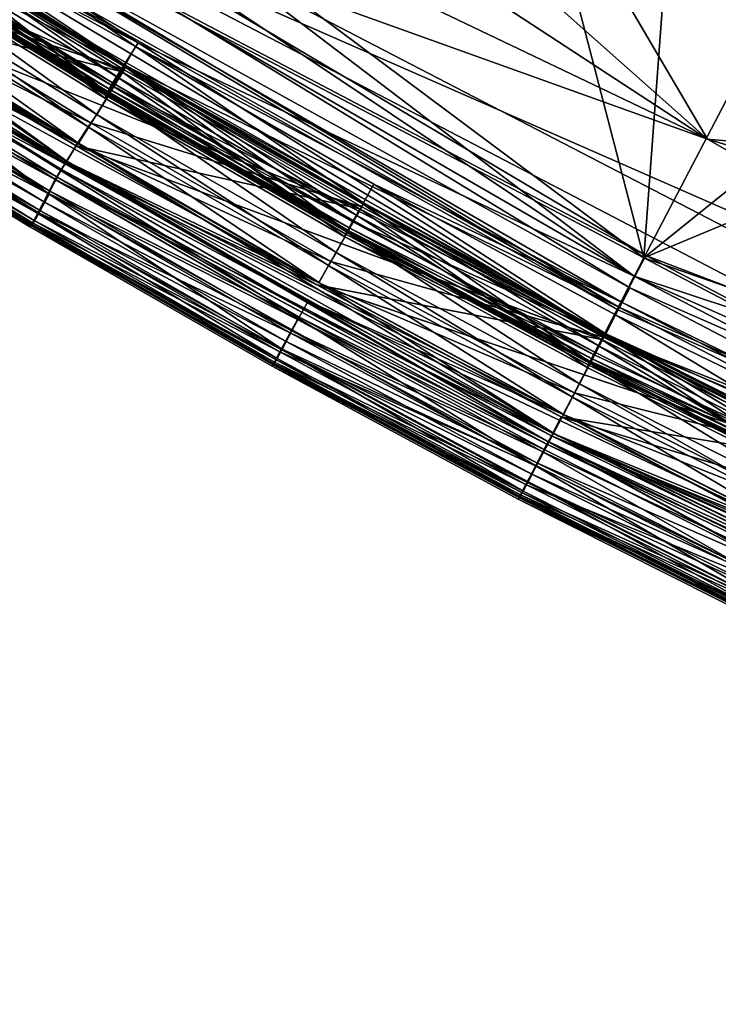
# Model space of a CAD drawing. Units: inches. Extents: x -18.6 to 16.9, y -25.7 to 25.5.
# Drawn here: x -14.9 to -14.4, y -25.1 to -24.4 of the extents above; entities that cross this region are included whole.
import ezdxf

# ---------------------------------------------------------------- set-up
doc = ezdxf.new("R2010")
doc.units = ezdxf.units.IN
doc.header["$MEASUREMENT"] = 0
doc.layers.add('SEAT-PLINTH', color=5, linetype='Continuous')
doc.layers.add('SEAT-SCREEN', color=5, linetype='Continuous')

msp = doc.modelspace()

# ---------------------------------------------------------------- linework, layer by layer
at = {"layer": 'SEAT-PLINTH'}
for points in [[(-15.94299, -23.43674, 0.27854), (-15.02134, -22.4078, 0.27851), (-14.46825, -24.5372, 0.27916)], [(-15.02134, -22.4078, 0.27851), (-14.34445, -22.86082, 0.27929), (-14.46825, -24.5372, 0.27916)], [(-14.46825, -24.5372, 0.27916), (-14.34445, -22.86082, 0.27929), (-13.76869, -23.20009, 0.27929)], [(-14.07439, -24.68557, 8.26868), (-15.31925, -22.98524, 8.26852), (-15.18599, -24.10894, 8.26933)], [(-14.07439, -24.68557, 8.26868), (-14.0796, -23.06857, 8.26861), (-15.31925, -22.98524, 8.26852)], [(-14.46825, -24.5372, 0.27916), (-13.76869, -23.20009, 0.27929), (-13.14315, -23.46931, 0.27928)], [(-14.46825, -24.5372, 0.27916), (-15.21446, -24.14503, 0.28173), (-15.94299, -23.43674, 0.27854)], [(-14.46825, -24.5372, 0.27916), (-13.14315, -23.46931, 0.27928), (-12.39106, -23.67181, 0.27872)], [(-13.24714, -24.96289, 0.27838), (-14.46825, -24.5372, 0.27916), (-12.39106, -23.67181, 0.27872)], [(-14.46687, -24.53549, 8.26933), (-15.18599, -24.10894, 8.26933), (-15.21308, -24.14332, 8.2719)], [(-15.18599, -24.10894, 8.26933), (-14.46687, -24.53549, 8.26933), (-14.07439, -24.68557, 8.26868)], [(-14.48746, -24.57525, 8.27194), (-15.21308, -24.14332, 8.2719), (-15.22835, -24.15942, 8.27552)], [(-15.21308, -24.14332, 8.2719), (-14.48746, -24.57525, 8.27194), (-14.46687, -24.53549, 8.26933)], [(-15.22974, -24.16113, 0.28535), (-15.21446, -24.14503, 0.28173), (-14.48884, -24.57696, 0.28176)], [(-14.46825, -24.5372, 0.27916), (-14.48884, -24.57696, 0.28176), (-15.21446, -24.14503, 0.28173)], [(-15.24028, -24.17306, 0.2934), (-15.22974, -24.16113, 0.28535), (-14.49937, -24.59727, 0.28541)], [(-14.48884, -24.57696, 0.28176), (-14.49937, -24.59727, 0.28541), (-15.22974, -24.16113, 0.28535)], [(-15.22835, -24.15942, 8.27552), (-14.86811, -24.3891, 8.27558), (-14.48746, -24.57525, 8.27194)], [(-14.86811, -24.3891, 8.27558), (-15.22835, -24.15942, 8.27552), (-15.0588, -24.29021, 8.28361)], [(-14.49937, -24.59727, 0.28541), (-14.8781, -24.40449, 0.29347), (-15.24028, -24.17306, 0.2934)], [(-15.06292, -24.29678, 0.30011), (-15.24028, -24.17306, 0.2934), (-14.8781, -24.40449, 0.29347)], [(-15.26781, -24.22038, 0.3366), (-15.04931, -24.28384, 0.459), (-14.86968, -24.39421, 0.45904)], [(-14.86968, -24.39421, 0.45904), (-15.08767, -24.33865, 0.33658), (-15.26781, -24.22038, 0.3366)], [(-14.86967, -24.39421, 8.17497), (-15.0493, -24.28384, 8.17502), (-15.26779, -24.22038, 8.29742)], [(-15.26779, -24.22038, 8.29742), (-15.08766, -24.33865, 8.29744), (-14.86967, -24.39421, 8.17497)], [(-15.28723, -24.24355, 0.3371), (-15.2794, -24.23181, 0.3271), (-14.91397, -24.46492, 0.32704)], [(-14.91395, -24.46492, 8.30698), (-15.27938, -24.23181, 8.30692), (-15.28721, -24.24355, 8.29692)], [(-15.2794, -24.23181, 0.3271), (-15.08767, -24.33865, 0.33658), (-14.90505, -24.45119, 0.33657)], [(-14.90505, -24.45119, 0.33657), (-14.91397, -24.46492, 0.32704), (-15.2794, -24.23181, 0.3271)], [(-14.90503, -24.45119, 8.29745), (-15.08766, -24.33865, 8.29744), (-15.27938, -24.23181, 8.30692)], [(-15.27938, -24.23181, 8.30692), (-14.91395, -24.46492, 8.30698), (-14.90503, -24.45119, 8.29745)], [(-14.91397, -24.46492, 0.32704), (-15.10522, -24.36339, 0.33707), (-15.28723, -24.24355, 0.3371)], [(-15.28721, -24.24355, 8.29692), (-15.1052, -24.36339, 8.29695), (-14.91395, -24.46492, 8.30698)], [(-15.04931, -24.28384, 0.459), (-15.06469, -24.30251, 0.32065), (-14.88314, -24.41444, 0.32068)], [(-14.88312, -24.41444, 8.31334), (-15.06467, -24.30251, 8.31337), (-15.0493, -24.28384, 8.17502)], [(-14.88314, -24.41444, 0.32068), (-14.86968, -24.39421, 0.45904), (-15.04931, -24.28384, 0.459)], [(-15.0493, -24.28384, 8.17502), (-14.86967, -24.39421, 8.17497), (-14.88312, -24.41444, 8.31334)], [(-14.87945, -24.40761, 8.29031), (-15.06155, -24.29507, 8.29028), (-15.06331, -24.30079, 8.31083)], [(-14.87671, -24.40278, 8.28364), (-15.0588, -24.29021, 8.28361), (-15.06155, -24.29507, 8.29028)], [(-15.06155, -24.29507, 8.29028), (-14.87945, -24.40761, 8.29031), (-14.87671, -24.40278, 8.28364)], [(-15.0588, -24.29021, 8.28361), (-14.87671, -24.40278, 8.28364), (-14.86811, -24.3891, 8.27558)], [(-15.06469, -24.30251, 0.32065), (-15.06292, -24.29678, 0.30011), (-14.88084, -24.40932, 0.30013)], [(-14.88084, -24.40932, 0.30013), (-14.88314, -24.41444, 0.32068), (-15.06469, -24.30251, 0.32065)], [(-14.88176, -24.41273, 8.31085), (-15.06331, -24.30079, 8.31083), (-15.06077, -24.29975, 8.34358)], [(-15.06331, -24.30079, 8.31083), (-14.88176, -24.41273, 8.31085), (-14.87945, -24.40761, 8.29031)], [(-14.8781, -24.40449, 0.29347), (-14.88084, -24.40932, 0.30013), (-15.06292, -24.29678, 0.30011)], [(-15.06077, -24.29975, 8.34358), (-14.87997, -24.41097, 8.3436), (-14.88176, -24.41273, 8.31085)], [(-15.08767, -24.33865, 0.33658), (-14.86968, -24.39421, 0.45904), (-14.68679, -24.49969, 0.4591)], [(-14.68679, -24.49969, 0.4591), (-14.90505, -24.45119, 0.33657), (-15.08767, -24.33865, 0.33658)], [(-14.68677, -24.49969, 8.17491), (-14.86967, -24.39421, 8.17497), (-15.08766, -24.33865, 8.29744)], [(-15.08766, -24.33865, 8.29744), (-14.90503, -24.45119, 8.29745), (-14.68677, -24.49969, 8.17491)], [(-15.11025, -24.37446, 0.36898), (-15.10522, -24.36339, 0.33707), (-14.92117, -24.47704, 0.33704)], [(-14.92115, -24.47704, 8.29698), (-15.1052, -24.36339, 8.29695), (-15.11023, -24.37446, 8.26503)], [(-14.91397, -24.46492, 0.32704), (-14.92117, -24.47704, 0.33704), (-15.10522, -24.36339, 0.33707)], [(-15.1052, -24.36339, 8.29695), (-14.92115, -24.47704, 8.29698), (-14.91395, -24.46492, 8.30698)], [(-15.11718, -24.39025, 0.50996), (-15.11025, -24.37446, 0.36898), (-14.92667, -24.48758, 0.36897)], [(-14.92665, -24.48758, 8.26505), (-15.11023, -24.37446, 8.26503), (-15.11716, -24.39025, 8.12406)], [(-14.92117, -24.47704, 0.33704), (-14.92667, -24.48758, 0.36897), (-15.11025, -24.37446, 0.36898)], [(-15.11023, -24.37446, 8.26503), (-14.92665, -24.48758, 8.26505), (-14.92115, -24.47704, 8.29698)], [(-15.12158, -24.39817, 0.78859), (-15.11718, -24.39025, 0.50996), (-14.93437, -24.50252, 0.50996)], [(-14.93435, -24.50252, 8.12406), (-15.11716, -24.39025, 8.12406), (-15.12157, -24.39817, 7.84543)], [(-14.92667, -24.48758, 0.36897), (-14.93437, -24.50252, 0.50996), (-15.11718, -24.39025, 0.50996)], [(-15.11716, -24.39025, 8.12406), (-14.93435, -24.50252, 8.12406), (-14.92665, -24.48758, 8.26505)], [(-14.87671, -24.40278, 8.28364), (-14.69238, -24.50932, 8.28366), (-14.86811, -24.3891, 8.27558)], [(-14.86811, -24.3891, 8.27558), (-14.498, -24.59556, 8.27559), (-14.48746, -24.57525, 8.27194)], [(-14.498, -24.59556, 8.27559), (-14.86811, -24.3891, 8.27558), (-14.69238, -24.50932, 8.28366)], [(-15.12355, -24.40127, 1.25337), (-15.12158, -24.39817, 0.78859), (-14.93879, -24.51035, 0.78859)], [(-14.93877, -24.51035, 7.84543), (-15.12157, -24.39817, 7.84543), (-15.12355, -24.40127, 7.38065)], [(-14.94066, -24.51349, 1.25337), (-14.94065, -24.51349, 7.38065), (-15.12355, -24.40127, 1.25337)], [(-14.94065, -24.51349, 7.38065), (-15.12355, -24.40127, 7.38065), (-15.12355, -24.40127, 1.25337)], [(-14.93879, -24.51035, 0.78859), (-14.94066, -24.51349, 1.25337), (-15.12355, -24.40127, 1.25337)], [(-15.12355, -24.40127, 7.38065), (-14.94065, -24.51349, 7.38065), (-14.93877, -24.51035, 7.84543)], [(-14.93437, -24.50252, 0.50996), (-14.93879, -24.51035, 0.78859), (-15.12158, -24.39817, 0.78859)], [(-15.12157, -24.39817, 7.84543), (-14.93877, -24.51035, 7.84543), (-14.93435, -24.50252, 8.12406)], [(-14.86968, -24.39421, 0.45904), (-14.88314, -24.41444, 0.32068), (-14.69896, -24.52077, 0.32069)], [(-14.69894, -24.52077, 8.31332), (-14.88312, -24.41444, 8.31334), (-14.86967, -24.39421, 8.17497)], [(-14.69896, -24.52077, 0.32069), (-14.68679, -24.49969, 0.4591), (-14.86968, -24.39421, 0.45904)], [(-14.86967, -24.39421, 8.17497), (-14.68677, -24.49969, 8.17491), (-14.69894, -24.52077, 8.31332)], [(-14.69505, -24.51418, 8.29032), (-14.87945, -24.40761, 8.29031), (-14.88176, -24.41273, 8.31085)], [(-14.8781, -24.40449, 0.29347), (-14.69643, -24.51589, 0.30015), (-14.88084, -24.40932, 0.30013)], [(-14.69238, -24.50932, 8.28366), (-14.87671, -24.40278, 8.28364), (-14.87945, -24.40761, 8.29031)], [(-14.87945, -24.40761, 8.29031), (-14.69505, -24.51418, 8.29032), (-14.69238, -24.50932, 8.28366)], [(-14.49937, -24.59727, 0.28541), (-14.50692, -24.6118, 0.29349), (-14.8781, -24.40449, 0.29347)], [(-14.69643, -24.51589, 0.30015), (-14.8781, -24.40449, 0.29347), (-14.50692, -24.6118, 0.29349)], [(-14.88314, -24.41444, 0.32068), (-14.88084, -24.40932, 0.30013), (-14.69643, -24.51589, 0.30015)], [(-14.69643, -24.51589, 0.30015), (-14.69896, -24.52077, 0.32069), (-14.88314, -24.41444, 0.32068)], [(-14.69758, -24.51906, 8.31087), (-14.88176, -24.41273, 8.31085), (-14.87997, -24.41097, 8.3436)], [(-14.88176, -24.41273, 8.31085), (-14.69758, -24.51906, 8.31087), (-14.69505, -24.51418, 8.29032)], [(-14.87997, -24.41097, 8.3436), (-14.6962, -24.51695, 8.34363), (-14.69758, -24.51906, 8.31087)], [(-14.91397, -24.46492, 0.32704), (-14.90505, -24.45119, 0.33657), (-14.71981, -24.55813, 0.33657)], [(-14.71979, -24.55813, 8.29745), (-14.90503, -24.45119, 8.29745), (-14.91395, -24.46492, 8.30698)], [(-14.90505, -24.45119, 0.33657), (-14.68679, -24.49969, 0.4591), (-14.50074, -24.60019, 0.45918)], [(-14.50074, -24.60019, 0.45918), (-14.71981, -24.55813, 0.33657), (-14.90505, -24.45119, 0.33657)], [(-14.50072, -24.60019, 8.17483), (-14.68677, -24.49969, 8.17491), (-14.90503, -24.45119, 8.29745)], [(-14.90503, -24.45119, 8.29745), (-14.71979, -24.55813, 8.29745), (-14.50072, -24.60019, 8.17483)], [(-14.92117, -24.47704, 0.33704), (-14.91397, -24.46492, 0.32704), (-14.53944, -24.67421, 0.32702)], [(-14.53942, -24.67421, 8.30699), (-14.91395, -24.46492, 8.30698), (-14.92115, -24.47704, 8.29698)], [(-14.91397, -24.46492, 0.32704), (-14.71981, -24.55813, 0.33657), (-14.53181, -24.65959, 0.33657)], [(-14.53181, -24.65959, 0.33657), (-14.53944, -24.67421, 0.32702), (-14.91397, -24.46492, 0.32704)], [(-14.53179, -24.65959, 8.29744), (-14.71979, -24.55813, 8.29745), (-14.91395, -24.46492, 8.30698)], [(-14.91395, -24.46492, 8.30698), (-14.53942, -24.67421, 8.30699), (-14.53179, -24.65959, 8.29744)], [(-14.92667, -24.48758, 0.36897), (-14.92117, -24.47704, 0.33704), (-14.73484, -24.58474, 0.33703)], [(-14.73482, -24.58474, 8.29699), (-14.92115, -24.47704, 8.29698), (-14.92665, -24.48758, 8.26505)], [(-14.53944, -24.67421, 0.32702), (-14.54285, -24.68073, 0.32943), (-14.92117, -24.47704, 0.33704)], [(-14.54285, -24.68073, 0.32943), (-14.73484, -24.58474, 0.33703), (-14.92117, -24.47704, 0.33704)], [(-14.92115, -24.47704, 8.29698), (-14.54283, -24.68073, 8.30459), (-14.53942, -24.67421, 8.30699)], [(-14.92115, -24.47704, 8.29698), (-14.73482, -24.58474, 8.29699), (-14.54283, -24.68073, 8.30459)], [(-14.93437, -24.50252, 0.50996), (-14.92667, -24.48758, 0.36897), (-14.74043, -24.5951, 0.36896)], [(-14.74041, -24.5951, 8.26506), (-14.92665, -24.48758, 8.26505), (-14.93435, -24.50252, 8.12406)], [(-14.73484, -24.58474, 0.33703), (-14.74043, -24.5951, 0.36896), (-14.92667, -24.48758, 0.36897)], [(-14.92665, -24.48758, 8.26505), (-14.74041, -24.5951, 8.26506), (-14.73482, -24.58474, 8.29699)], [(-14.68679, -24.49969, 0.4591), (-14.69896, -24.52077, 0.32069), (-14.51201, -24.62162, 0.32071)], [(-14.51199, -24.62162, 8.3133), (-14.69894, -24.52077, 8.31332), (-14.68677, -24.49969, 8.17491)], [(-14.51201, -24.62162, 0.32071), (-14.50074, -24.60019, 0.45918), (-14.68679, -24.49969, 0.4591)], [(-14.68677, -24.49969, 8.17491), (-14.50072, -24.60019, 8.17483), (-14.51199, -24.62162, 8.3133)], [(-14.93879, -24.51035, 0.78859), (-14.93437, -24.50252, 0.50996), (-14.74831, -24.60974, 0.50996)], [(-14.74829, -24.60974, 8.12406), (-14.93435, -24.50252, 8.12406), (-14.93877, -24.51035, 7.84543)], [(-14.74043, -24.5951, 0.36896), (-14.74831, -24.60974, 0.50996), (-14.93437, -24.50252, 0.50996)], [(-14.93435, -24.50252, 8.12406), (-14.74829, -24.60974, 8.12406), (-14.74041, -24.5951, 8.26506)], [(-14.94066, -24.51349, 1.25337), (-14.93879, -24.51035, 0.78859), (-14.75262, -24.61758, 0.78859)], [(-14.75262, -24.61758, 0.78859), (-14.75442, -24.62078, 1.25336), (-14.94066, -24.51349, 1.25337)], [(-14.94066, -24.51349, 1.25337), (-14.75442, -24.62078, 1.25336), (-14.75441, -24.62078, 7.38065)], [(-14.94065, -24.51349, 7.38065), (-14.94066, -24.51349, 1.25337), (-14.75441, -24.62078, 7.38065)], [(-14.75262, -24.61758, 7.84543), (-14.93877, -24.51035, 7.84543), (-14.94065, -24.51349, 7.38065)], [(-14.94065, -24.51349, 7.38065), (-14.75441, -24.62078, 7.38065), (-14.75262, -24.61758, 7.84543)], [(-14.74831, -24.60974, 0.50996), (-14.75262, -24.61758, 0.78859), (-14.93879, -24.51035, 0.78859)], [(-14.93877, -24.51035, 7.84543), (-14.75262, -24.61758, 7.84543), (-14.74829, -24.60974, 8.12406)], [(-14.5081, -24.61502, 8.29033), (-14.69505, -24.51418, 8.29032), (-14.69758, -24.51906, 8.31087)], [(-14.50553, -24.61009, 8.28366), (-14.69238, -24.50932, 8.28366), (-14.69505, -24.51418, 8.29032)], [(-14.69505, -24.51418, 8.29032), (-14.5081, -24.61502, 8.29033), (-14.50553, -24.61009, 8.28366)], [(-14.69238, -24.50932, 8.28366), (-14.50553, -24.61009, 8.28366), (-14.498, -24.59556, 8.27559)], [(-14.69896, -24.52077, 0.32069), (-14.69643, -24.51589, 0.30015), (-14.50948, -24.61674, 0.30016)], [(-14.50948, -24.61674, 0.30016), (-14.51201, -24.62162, 0.32071), (-14.69896, -24.52077, 0.32069)], [(-14.51063, -24.61991, 8.31089), (-14.69758, -24.51906, 8.31087), (-14.6962, -24.51695, 8.34363)], [(-14.69758, -24.51906, 8.31087), (-14.51063, -24.61991, 8.31089), (-14.5081, -24.61502, 8.29033)], [(-14.50692, -24.6118, 0.29349), (-14.50948, -24.61674, 0.30016), (-14.69643, -24.51589, 0.30015)], [(-14.6962, -24.51695, 8.34363), (-14.50946, -24.6177, 8.34366), (-14.51063, -24.61991, 8.31089)], [(-14.48884, -24.57696, 0.28176), (-14.46825, -24.5372, 0.27916), (-13.90686, -24.83181, 0.28063)], [(-13.90548, -24.8301, 8.2708), (-14.46687, -24.53549, 8.26933), (-14.48746, -24.57525, 8.27194)], [(-13.90686, -24.83181, 0.28063), (-14.46825, -24.5372, 0.27916), (-13.24714, -24.96289, 0.27838)], [(-14.46687, -24.53549, 8.26933), (-13.90548, -24.8301, 8.2708), (-14.07439, -24.68557, 8.26868)], [(-14.71981, -24.55813, 0.33657), (-14.50074, -24.60019, 0.45918), (-14.31161, -24.69562, 0.45928)], [(-14.31161, -24.69562, 0.45928), (-14.53181, -24.65959, 0.33657), (-14.71981, -24.55813, 0.33657)], [(-14.3116, -24.69562, 8.17474), (-14.50072, -24.60019, 8.17483), (-14.71979, -24.55813, 8.29745)], [(-14.71979, -24.55813, 8.29745), (-14.53179, -24.65959, 8.29744), (-14.3116, -24.69562, 8.17474)], [(-14.11218, -24.7704, 8.27341), (-14.48746, -24.57525, 8.27194), (-14.498, -24.59556, 8.27559)], [(-14.48746, -24.57525, 8.27194), (-14.11218, -24.7704, 8.27341), (-13.90548, -24.8301, 8.2708)], [(-14.49937, -24.59727, 0.28541), (-14.48884, -24.57696, 0.28176), (-13.90686, -24.83181, 0.28063)], [(-14.74043, -24.5951, 0.36896), (-14.73484, -24.58474, 0.33703), (-14.54597, -24.68672, 0.33702)], [(-14.54595, -24.68673, 8.297), (-14.73482, -24.58474, 8.29699), (-14.74041, -24.5951, 8.26506)], [(-14.54285, -24.68073, 0.32943), (-14.54597, -24.68672, 0.33702), (-14.73484, -24.58474, 0.33703)], [(-14.73482, -24.58474, 8.29699), (-14.54595, -24.68673, 8.297), (-14.54283, -24.68073, 8.30459)], [(-14.74831, -24.60974, 0.50996), (-14.74043, -24.5951, 0.36896), (-14.5514, -24.69714, 0.36895)], [(-14.55138, -24.69714, 8.26506), (-14.74041, -24.5951, 8.26506), (-14.74829, -24.60974, 8.12406)], [(-14.54597, -24.68672, 0.33702), (-14.5514, -24.69714, 0.36895), (-14.74043, -24.5951, 0.36896)], [(-14.74041, -24.5951, 8.26506), (-14.55138, -24.69714, 8.26506), (-14.54595, -24.68673, 8.297)], [(-14.50692, -24.6118, 0.29349), (-14.49937, -24.59727, 0.28541), (-14.12168, -24.79029, 0.28871)], [(-14.50553, -24.61009, 8.28366), (-14.31594, -24.70535, 8.28367), (-14.498, -24.59556, 8.27559)], [(-13.90686, -24.83181, 0.28063), (-14.12168, -24.79029, 0.28871), (-14.49937, -24.59727, 0.28541)], [(-14.498, -24.59556, 8.27559), (-14.12031, -24.78858, 8.27889), (-14.11218, -24.7704, 8.27341)], [(-14.12031, -24.78858, 8.27889), (-14.498, -24.59556, 8.27559), (-14.31594, -24.70535, 8.28367)], [(-14.50074, -24.60019, 0.45918), (-14.51201, -24.62162, 0.32071), (-14.32217, -24.7171, 0.32073)], [(-14.32215, -24.7171, 8.31328), (-14.51199, -24.62162, 8.3133), (-14.50072, -24.60019, 8.17483)], [(-14.32217, -24.7171, 0.32073), (-14.31161, -24.69562, 0.45928), (-14.50074, -24.60019, 0.45918)], [(-14.50072, -24.60019, 8.17483), (-14.3116, -24.69562, 8.17474), (-14.32215, -24.7171, 8.31328)], [(-14.75262, -24.61758, 0.78859), (-14.74831, -24.60974, 0.50996), (-14.55907, -24.71183, 0.50995)], [(-14.55905, -24.71183, 8.12406), (-14.74829, -24.60974, 8.12406), (-14.75262, -24.61758, 7.84543)], [(-14.5514, -24.69714, 0.36895), (-14.55907, -24.71183, 0.50995), (-14.74831, -24.60974, 0.50996)], [(-14.74829, -24.60974, 8.12406), (-14.55905, -24.71183, 8.12406), (-14.55138, -24.69714, 8.26506)], [(-14.50948, -24.61674, 0.30016), (-14.50692, -24.6118, 0.29349), (-14.12168, -24.79029, 0.28871)], [(-14.31594, -24.70535, 8.28367), (-14.50553, -24.61009, 8.28366), (-14.5081, -24.61502, 8.29033)], [(-14.75442, -24.62078, 1.25336), (-14.75262, -24.61758, 0.78859), (-14.56321, -24.71976, 0.78859)], [(-14.56492, -24.72301, 1.25336), (-14.56492, -24.72301, 7.38065), (-14.75442, -24.62078, 1.25336)], [(-14.56321, -24.71976, 0.78859), (-14.56492, -24.72301, 1.25336), (-14.75442, -24.62078, 1.25336)], [(-14.56492, -24.72301, 7.38065), (-14.75441, -24.62078, 7.38065), (-14.75442, -24.62078, 1.25336)], [(-14.56319, -24.71976, 7.84543), (-14.75262, -24.61758, 7.84543), (-14.75441, -24.62078, 7.38065)], [(-14.75441, -24.62078, 7.38065), (-14.56492, -24.72301, 7.38065), (-14.56319, -24.71976, 7.84543)], [(-14.75262, -24.61758, 7.84543), (-14.56319, -24.71976, 7.84543), (-14.55905, -24.71183, 8.12406)], [(-14.55907, -24.71183, 0.50995), (-14.56321, -24.71976, 0.78859), (-14.75262, -24.61758, 0.78859)], [(-14.50948, -24.61674, 0.30016), (-14.32217, -24.7171, 0.32073), (-14.51201, -24.62162, 0.32071)], [(-14.31837, -24.71038, 8.29034), (-14.5081, -24.61502, 8.29033), (-14.51063, -24.61991, 8.31089)], [(-14.32078, -24.71539, 8.31091), (-14.51063, -24.61991, 8.31089), (-14.50946, -24.6177, 8.34366)], [(-14.51063, -24.61991, 8.31089), (-14.32078, -24.71539, 8.31091), (-14.31837, -24.71038, 8.29034)], [(-14.12168, -24.79029, 0.28871), (-14.12702, -24.8022, 0.30018), (-14.50948, -24.61674, 0.30016)], [(-14.32217, -24.7171, 0.32073), (-14.50948, -24.61674, 0.30016), (-14.12702, -24.8022, 0.30018)], [(-14.50946, -24.6177, 8.34366), (-14.3197, -24.71322, 8.3437), (-14.32078, -24.71539, 8.31091)], [(-14.5081, -24.61502, 8.29033), (-14.31837, -24.71038, 8.29034), (-14.31594, -24.70535, 8.28367)], [(-14.53944, -24.67421, 0.32702), (-14.53181, -24.65959, 0.33657), (-14.34093, -24.75569, 0.33658)], [(-14.34091, -24.75569, 8.29743), (-14.53179, -24.65959, 8.29744), (-14.53942, -24.67421, 8.30699)], [(-14.53181, -24.65959, 0.33657), (-14.31161, -24.69562, 0.45928), (-14.11951, -24.78588, 0.4594)], [(-14.11951, -24.78588, 0.4594), (-14.34093, -24.75569, 0.33658), (-14.53181, -24.65959, 0.33657)], [(-14.11949, -24.78588, 8.17462), (-14.3116, -24.69562, 8.17474), (-14.53179, -24.65959, 8.29744)], [(-14.53179, -24.65959, 8.29744), (-14.34091, -24.75569, 8.29743), (-14.11949, -24.78588, 8.17462)], [(-14.54285, -24.68073, 0.32943), (-14.53944, -24.67421, 0.32702), (-14.15382, -24.86157, 0.32703)], [(-14.1538, -24.86157, 8.30699), (-14.53942, -24.67421, 8.30699), (-14.54283, -24.68073, 8.30459)], [(-14.14703, -24.84654, 0.3366), (-14.15382, -24.86157, 0.32703), (-14.53944, -24.67421, 0.32702)], [(-14.53944, -24.67421, 0.32702), (-14.34093, -24.75569, 0.33658), (-14.14703, -24.84654, 0.3366)], [(-14.53942, -24.67421, 8.30699), (-14.1538, -24.86157, 8.30699), (-14.14701, -24.84654, 8.29742)], [(-14.14701, -24.84654, 8.29742), (-14.34091, -24.75569, 8.29743), (-14.53942, -24.67421, 8.30699)], [(-14.54597, -24.68672, 0.33702), (-14.54285, -24.68073, 0.32943), (-14.15685, -24.86828, 0.32943)], [(-14.15684, -24.86828, 8.30459), (-14.54283, -24.68073, 8.30459), (-14.54595, -24.68673, 8.297)], [(-14.15382, -24.86157, 0.32703), (-14.15685, -24.86828, 0.32943), (-14.54285, -24.68073, 0.32943)], [(-14.54283, -24.68073, 8.30459), (-14.15684, -24.86828, 8.30459), (-14.1538, -24.86157, 8.30699)], [(-14.54597, -24.68672, 0.33702), (-14.35947, -24.7938, 0.36895), (-14.5514, -24.69714, 0.36895)], [(-14.55138, -24.69714, 8.26506), (-14.35945, -24.7938, 8.26506), (-14.54595, -24.68673, 8.297)], [(-14.35947, -24.7938, 0.36895), (-14.54597, -24.68672, 0.33702), (-14.15685, -24.86828, 0.32943)], [(-14.15684, -24.86828, 8.30459), (-14.54595, -24.68673, 8.297), (-14.35945, -24.7938, 8.26506)], [(-14.55907, -24.71183, 0.50995), (-14.5514, -24.69714, 0.36895), (-14.35947, -24.7938, 0.36895)], [(-14.35945, -24.7938, 8.26506), (-14.55138, -24.69714, 8.26506), (-14.55905, -24.71183, 8.12406)], [(-14.56321, -24.71976, 0.78859), (-14.55907, -24.71183, 0.50995), (-14.36673, -24.80873, 0.50995)], [(-14.36671, -24.80873, 8.12406), (-14.55905, -24.71183, 8.12406), (-14.56319, -24.71976, 7.84543)], [(-14.35947, -24.7938, 0.36895), (-14.36673, -24.80873, 0.50995), (-14.55907, -24.71183, 0.50995)], [(-14.55905, -24.71183, 8.12406), (-14.36671, -24.80873, 8.12406), (-14.35945, -24.7938, 8.26506)], [(-14.56492, -24.72301, 1.25336), (-14.56321, -24.71976, 0.78859), (-14.37065, -24.81678, 0.78859)], [(-14.37064, -24.81678, 7.84543), (-14.56319, -24.71976, 7.84543), (-14.56492, -24.72301, 7.38065)], [(-14.36673, -24.80873, 0.50995), (-14.37065, -24.81678, 0.78859), (-14.56321, -24.71976, 0.78859)], [(-14.56319, -24.71976, 7.84543), (-14.37064, -24.81678, 7.84543), (-14.36671, -24.80873, 8.12406)], [(-14.37227, -24.82007, 1.25336), (-14.37226, -24.82007, 7.38065), (-14.56492, -24.72301, 7.38065)], [(-14.56492, -24.72301, 7.38065), (-14.37226, -24.82007, 7.38065), (-14.37064, -24.81678, 7.84543)], [(-14.56492, -24.72301, 7.38065), (-14.56492, -24.72301, 1.25336), (-14.37227, -24.82007, 1.25336)], [(-14.37065, -24.81678, 0.78859), (-14.37227, -24.82007, 1.25336), (-14.56492, -24.72301, 1.25336)]]:
    msp.add_3dface(points, dxfattribs=at)
at = {"layer": 'SEAT-SCREEN'}
for points in [[(-15.94297, -23.43674, 8.35549), (-12.7842, -25.11183, 8.35526), (-12.39105, -23.67181, 8.35529)], [(-15.69216, -23.73929, 8.3549), (-14.47563, -24.55149, 8.35425), (-15.94297, -23.43674, 8.35549)], [(-15.94297, -23.43674, 8.35549), (-14.47563, -24.55149, 8.35425), (-12.7842, -25.11183, 8.35526)], [(-14.47563, -24.55149, 8.35425), (-15.69216, -23.73929, 8.3549), (-15.38885, -24.02346, 8.35232)], [(-15.37264, -23.99019, 50.82428), (-15.28025, -23.88328, 50.81837), (-14.4193, -24.44607, 50.82008)], [(-15.04027, -23.89466, 50.80841), (-14.4193, -24.44607, 50.82008), (-15.28025, -23.88328, 50.81837)], [(-14.4193, -24.44607, 50.82008), (-15.04027, -23.89466, 50.80841), (-14.54058, -24.23941, 50.8114)], [(-14.4193, -24.44607, 50.82008), (-15.01947, -24.23045, 50.82429), (-15.37264, -23.99019, 50.82428)], [(-14.47563, -24.55149, 8.35425), (-15.38885, -24.02346, 8.35232), (-14.85734, -24.3718, 8.35226)], [(-14.85734, -24.3718, 8.35226), (-15.38885, -24.02346, 8.35232), (-15.22972, -24.16113, 8.34867)], [(-14.85734, -24.3718, 8.35226), (-15.22972, -24.16113, 8.34867), (-15.24026, -24.17306, 8.34062)], [(-14.87808, -24.40449, 8.34055), (-15.24026, -24.17306, 8.34062), (-15.0629, -24.29678, 8.33391)], [(-15.24026, -24.17306, 8.34062), (-14.87808, -24.40449, 8.34055), (-14.85734, -24.3718, 8.35226)], [(-15.26863, -24.21629, 50.81429), (-15.08726, -24.33565, 50.81429), (-14.9122, -24.46282, 50.82118)], [(-15.26863, -24.21629, 50.81429), (-14.9122, -24.46282, 50.82118), (-15.09967, -24.35665, 50.82181)], [(-14.90367, -24.44948, 8.32674), (-15.08629, -24.33693, 8.32675), (-15.27802, -24.2301, 8.31727)], [(-15.27802, -24.2301, 8.31727), (-15.09632, -24.34975, 8.31724), (-14.90367, -24.44948, 8.32674)], [(-15.01947, -24.23045, 50.82429), (-14.47913, -24.56032, 50.82311), (-15.0351, -24.25317, 50.82033)], [(-14.05776, -24.65257, 50.82151), (-13.89805, -24.81538, 50.82428), (-15.01947, -24.23045, 50.82429)], [(-15.01947, -24.23045, 50.82429), (-14.4193, -24.44607, 50.82008), (-14.05776, -24.65257, 50.82151)], [(-15.01947, -24.23045, 50.82429), (-13.89805, -24.81538, 50.82428), (-14.47913, -24.56032, 50.82311)], [(-13.98121, -24.48452, 50.8084), (-14.4193, -24.44607, 50.82008), (-14.54058, -24.23941, 50.8114)], [(-14.1369, -24.34017, 50.80134), (-13.98121, -24.48452, 50.8084), (-14.54058, -24.23941, 50.8114)], [(-14.85953, -24.37454, 50.81544), (-15.045, -24.27057, 50.80802), (-15.0351, -24.25317, 50.82033)], [(-15.0351, -24.25317, 50.82033), (-14.47913, -24.56032, 50.82311), (-14.48507, -24.57166, 50.82032)], [(-14.48507, -24.57166, 50.82032), (-14.85953, -24.37454, 50.81544), (-15.0351, -24.25317, 50.82033)], [(-14.86746, -24.38906, 50.79758), (-15.04833, -24.27747, 50.79758), (-15.045, -24.27057, 50.80802)], [(-15.045, -24.27057, 50.80802), (-14.85953, -24.37454, 50.81544), (-14.86746, -24.38906, 50.79758)], [(-14.87997, -24.41097, 8.3436), (-15.06077, -24.29975, 8.34358), (-15.0467, -24.28018, 8.44831)], [(-14.87259, -24.39889, 50.7658), (-15.05306, -24.28784, 50.76581), (-15.04833, -24.27747, 50.79758)], [(-15.04833, -24.27747, 50.79758), (-14.86746, -24.38906, 50.79758), (-14.87259, -24.39889, 50.7658)], [(-14.86712, -24.39052, 8.44836), (-15.0467, -24.28018, 8.44831), (-15.04793, -24.28213, 8.44917)], [(-15.0467, -24.28018, 8.44831), (-14.86712, -24.39052, 8.44836), (-14.87997, -24.41097, 8.3436)], [(-14.86829, -24.3925, 8.44922), (-15.04793, -24.28213, 8.44917), (-15.07494, -24.32207, 8.35341)], [(-14.87987, -24.41214, 50.65488), (-15.0601, -24.30151, 50.65489), (-15.05306, -24.28784, 50.76581)], [(-15.05306, -24.28784, 50.76581), (-14.87259, -24.39889, 50.7658), (-14.87987, -24.41214, 50.65488)], [(-15.04793, -24.28213, 8.44917), (-14.86829, -24.3925, 8.44922), (-14.86712, -24.39052, 8.44836)], [(-14.88933, -24.42693, 50.76539), (-15.07062, -24.31544, 50.76539), (-15.06079, -24.30258, 50.65882)], [(-14.88082, -24.40932, 8.33389), (-15.0629, -24.29678, 8.33391), (-15.06467, -24.30251, 8.31337)], [(-15.06467, -24.30251, 8.31337), (-14.88312, -24.41444, 8.31334), (-14.88082, -24.40932, 8.33389)], [(-15.0629, -24.29678, 8.33391), (-14.88082, -24.40932, 8.33389), (-14.87808, -24.40449, 8.34055)], [(-14.87987, -24.41214, 50.65488), (-15.06079, -24.30258, 50.65882), (-15.0601, -24.30151, 50.65489)], [(-15.06079, -24.30258, 50.65882), (-14.87987, -24.41214, 50.65488), (-14.88933, -24.42693, 50.76539)], [(-14.89578, -24.43649, 50.79688), (-15.07807, -24.32417, 50.79688), (-15.07062, -24.31544, 50.76539)], [(-15.07062, -24.31544, 50.76539), (-14.88933, -24.42693, 50.76539), (-14.89578, -24.43649, 50.79688)], [(-14.90391, -24.44886, 50.81429), (-15.08726, -24.33565, 50.81429), (-15.07807, -24.32417, 50.79688)], [(-14.8935, -24.43367, 8.35341), (-15.07494, -24.32207, 8.35341), (-15.08629, -24.33693, 8.32675)], [(-15.07807, -24.32417, 50.79688), (-14.89578, -24.43649, 50.79688), (-14.90391, -24.44886, 50.81429)], [(-15.07494, -24.32207, 8.35341), (-14.8935, -24.43367, 8.35341), (-14.86829, -24.3925, 8.44922)], [(-14.90391, -24.44886, 50.81429), (-14.9122, -24.46282, 50.82118), (-15.08726, -24.33565, 50.81429)], [(-15.08629, -24.33693, 8.32675), (-14.90367, -24.44948, 8.32674), (-14.8935, -24.43367, 8.35341)], [(-14.91643, -24.46943, 8.31962), (-15.10046, -24.35575, 8.31965), (-15.10383, -24.36168, 8.32724)], [(-14.91259, -24.46321, 8.31721), (-15.09632, -24.34975, 8.31724), (-15.10046, -24.35575, 8.31965)], [(-15.10046, -24.35575, 8.31965), (-14.91643, -24.46943, 8.31962), (-14.91259, -24.46321, 8.31721)], [(-14.71843, -24.55642, 8.32674), (-14.90367, -24.44948, 8.32674), (-15.09632, -24.34975, 8.31724)], [(-15.09632, -24.34975, 8.31724), (-14.91259, -24.46321, 8.31721), (-14.71843, -24.55642, 8.32674)], [(-14.91978, -24.47533, 8.32722), (-15.10383, -24.36168, 8.32724), (-15.10887, -24.37275, 8.35916)], [(-14.92592, -24.48842, 50.81773), (-15.10882, -24.37596, 50.81773), (-15.09967, -24.35665, 50.82181)], [(-15.10383, -24.36168, 8.32724), (-14.91978, -24.47533, 8.32722), (-14.91643, -24.46943, 8.31962)], [(-15.09967, -24.35665, 50.82181), (-14.54141, -24.67926, 50.82181), (-14.55103, -24.69761, 50.81773)], [(-14.55103, -24.69761, 50.81773), (-14.92592, -24.48842, 50.81773), (-15.09967, -24.35665, 50.82181)], [(-14.54141, -24.67926, 50.82181), (-15.09967, -24.35665, 50.82181), (-14.9122, -24.46282, 50.82118)], [(-14.92592, -24.48842, 50.81773), (-15.11527, -24.38837, 50.81005), (-15.10882, -24.37596, 50.81773)], [(-14.92528, -24.48587, 8.35914), (-15.10887, -24.37275, 8.35916), (-15.11265, -24.38183, 8.4154)], [(-15.10887, -24.37275, 8.35916), (-14.92528, -24.48587, 8.35914), (-14.91978, -24.47533, 8.32722)], [(-14.49935, -24.59727, 8.3486), (-14.85734, -24.3718, 8.35226), (-14.87808, -24.40449, 8.34055)], [(-14.68394, -24.49509, 50.79758), (-14.86746, -24.38906, 50.79758), (-14.85953, -24.37454, 50.81544)], [(-14.85953, -24.37454, 50.81544), (-14.67607, -24.4807, 50.81544), (-14.68394, -24.49509, 50.79758)], [(-14.85953, -24.37454, 50.81544), (-14.48507, -24.57166, 50.82032), (-14.67607, -24.4807, 50.81544)], [(-14.85734, -24.3718, 8.35226), (-14.49935, -24.59727, 8.3486), (-14.47563, -24.55149, 8.35425)], [(-14.92959, -24.49439, 8.4154), (-15.11265, -24.38183, 8.4154), (-15.1158, -24.38854, 8.50014)], [(-15.11265, -24.38183, 8.4154), (-14.92959, -24.49439, 8.4154), (-14.92528, -24.48587, 8.35914)], [(-14.93298, -24.50081, 8.50013), (-15.1158, -24.38854, 8.50014), (-15.1202, -24.39646, 8.77877)], [(-14.93418, -24.50334, 50.80696), (-15.11939, -24.39535, 50.80022), (-15.11527, -24.38837, 50.81005)], [(-15.1158, -24.38854, 8.50014), (-14.93298, -24.50081, 8.50013), (-14.92959, -24.49439, 8.4154)], [(-15.11527, -24.38837, 50.81005), (-14.92592, -24.48842, 50.81773), (-14.93418, -24.50334, 50.80696)], [(-14.68541, -24.49798, 8.44928), (-14.86829, -24.3925, 8.44922), (-14.8935, -24.43367, 8.35341)], [(-14.6962, -24.51695, 8.34363), (-14.87997, -24.41097, 8.3436), (-14.86712, -24.39052, 8.44836)], [(-14.68914, -24.50471, 50.7658), (-14.87259, -24.39889, 50.7658), (-14.86746, -24.38906, 50.79758)], [(-14.68428, -24.49597, 8.44843), (-14.86712, -24.39052, 8.44836), (-14.86829, -24.3925, 8.44922)], [(-14.86829, -24.3925, 8.44922), (-14.68541, -24.49798, 8.44928), (-14.68428, -24.49597, 8.44843)], [(-14.86746, -24.38906, 50.79758), (-14.68394, -24.49509, 50.79758), (-14.68914, -24.50471, 50.7658)], [(-14.86712, -24.39052, 8.44836), (-14.68428, -24.49597, 8.44843), (-14.6962, -24.51695, 8.34363)], [(-14.93928, -24.51178, 9.24354), (-15.12216, -24.39956, 9.24354), (-15.12257, -24.40017, 9.95401)], [(-14.93956, -24.51242, 50.76727), (-15.12257, -24.40017, 9.95401), (-15.12245, -24.40018, 50.76728)], [(-15.12257, -24.40017, 9.95401), (-14.93966, -24.51242, 9.95401), (-14.93928, -24.51178, 9.24354)], [(-15.12257, -24.40017, 9.95401), (-14.93956, -24.51242, 50.76727), (-14.93966, -24.51242, 9.95401)], [(-15.12245, -24.40018, 50.76728), (-15.12194, -24.39937, 50.78529), (-14.93907, -24.51161, 50.78529)], [(-14.93907, -24.51161, 50.78529), (-14.93956, -24.51242, 50.76727), (-15.12245, -24.40018, 50.76728)], [(-14.9374, -24.50864, 8.77877), (-15.1202, -24.39646, 8.77877), (-15.12216, -24.39956, 9.24354)], [(-15.12216, -24.39956, 9.24354), (-14.93928, -24.51178, 9.24354), (-14.9374, -24.50864, 8.77877)], [(-15.12194, -24.39937, 50.78529), (-15.11939, -24.39535, 50.80022), (-14.93418, -24.50334, 50.80696)], [(-14.93418, -24.50334, 50.80696), (-14.93907, -24.51161, 50.78529), (-15.12194, -24.39937, 50.78529)], [(-15.1202, -24.39646, 8.77877), (-14.9374, -24.50864, 8.77877), (-14.93298, -24.50081, 8.50013)], [(-14.69635, -24.51786, 50.65488), (-14.87987, -24.41214, 50.65488), (-14.87259, -24.39889, 50.7658)], [(-14.87259, -24.39889, 50.7658), (-14.68914, -24.50471, 50.7658), (-14.69635, -24.51786, 50.65488)], [(-14.88082, -24.40932, 8.33389), (-14.69641, -24.51589, 8.33387), (-14.87808, -24.40449, 8.34055)], [(-14.87808, -24.40449, 8.34055), (-14.5069, -24.6118, 8.34053), (-14.49935, -24.59727, 8.3486)], [(-14.5069, -24.6118, 8.34053), (-14.87808, -24.40449, 8.34055), (-14.69641, -24.51589, 8.33387)], [(-14.70508, -24.53319, 50.76539), (-14.88933, -24.42693, 50.76539), (-14.87987, -24.41214, 50.65488)], [(-14.69641, -24.51589, 8.33387), (-14.88082, -24.40932, 8.33389), (-14.88312, -24.41444, 8.31334)], [(-14.88312, -24.41444, 8.31334), (-14.69894, -24.52077, 8.31332), (-14.69641, -24.51589, 8.33387)], [(-14.87987, -24.41214, 50.65488), (-14.69635, -24.51786, 50.65488), (-14.70508, -24.53319, 50.76539)], [(-14.71089, -24.54325, 50.79688), (-14.89578, -24.43649, 50.79688), (-14.88933, -24.42693, 50.76539)], [(-14.88933, -24.42693, 50.76539), (-14.70508, -24.53319, 50.76539), (-14.71089, -24.54325, 50.79688)], [(-14.71829, -24.55616, 50.81429), (-14.90391, -24.44886, 50.81429), (-14.89578, -24.43649, 50.79688)], [(-14.70908, -24.54002, 8.35343), (-14.8935, -24.43367, 8.35341), (-14.90367, -24.44948, 8.32674)], [(-14.89578, -24.43649, 50.79688), (-14.71089, -24.54325, 50.79688), (-14.71829, -24.55616, 50.81429)], [(-14.8935, -24.43367, 8.35341), (-14.70908, -24.54002, 8.35343), (-14.68541, -24.49798, 8.44928)], [(-14.05776, -24.65257, 50.82151), (-14.4193, -24.44607, 50.82008), (-13.8178, -24.62565, 50.81404)], [(-13.98121, -24.48452, 50.8084), (-13.8178, -24.62565, 50.81404), (-14.4193, -24.44607, 50.82008)], [(-14.90391, -24.44886, 50.81429), (-14.53769, -24.67216, 50.82118), (-14.9122, -24.46282, 50.82118)], [(-14.90391, -24.44886, 50.81429), (-14.71829, -24.55616, 50.81429), (-14.53769, -24.67216, 50.82118)], [(-14.90367, -24.44948, 8.32674), (-14.71843, -24.55642, 8.32674), (-14.70908, -24.54002, 8.35343)], [(-14.73019, -24.57711, 8.31961), (-14.91643, -24.46943, 8.31962), (-14.91978, -24.47533, 8.32722)], [(-14.72659, -24.57071, 8.3172), (-14.91259, -24.46321, 8.31721), (-14.91643, -24.46943, 8.31962)], [(-14.91643, -24.46943, 8.31962), (-14.73019, -24.57711, 8.31961), (-14.72659, -24.57071, 8.3172)], [(-14.53043, -24.65788, 8.32675), (-14.71843, -24.55642, 8.32674), (-14.91259, -24.46321, 8.31721)], [(-14.91259, -24.46321, 8.31721), (-14.72659, -24.57071, 8.3172), (-14.53043, -24.65788, 8.32675)], [(-14.9122, -24.46282, 50.82118), (-14.53769, -24.67216, 50.82118), (-14.54141, -24.67926, 50.82181)], [(-14.73346, -24.58303, 8.3272), (-14.91978, -24.47533, 8.32722), (-14.92528, -24.48587, 8.35914)], [(-14.91978, -24.47533, 8.32722), (-14.73346, -24.58303, 8.3272), (-14.73019, -24.57711, 8.31961)], [(-14.49765, -24.59569, 50.79758), (-14.68394, -24.49509, 50.79758), (-14.67607, -24.4807, 50.81544)], [(-14.67607, -24.4807, 50.81544), (-14.49007, -24.5812, 50.81544), (-14.49765, -24.59569, 50.79758)], [(-14.49007, -24.5812, 50.81544), (-14.67607, -24.4807, 50.81544), (-14.48507, -24.57166, 50.82032)], [(-14.74658, -24.60768, 50.81005), (-14.93418, -24.50334, 50.80696), (-14.92592, -24.48842, 50.81773)], [(-14.73904, -24.59339, 8.35914), (-14.92528, -24.48587, 8.35914), (-14.92959, -24.49439, 8.4154)], [(-14.92592, -24.48842, 50.81773), (-14.55103, -24.69761, 50.81773), (-14.74658, -24.60768, 50.81005)], [(-14.92528, -24.48587, 8.35914), (-14.73904, -24.59339, 8.35914), (-14.73346, -24.58303, 8.3272)], [(-14.74348, -24.60169, 8.41539), (-14.92959, -24.49439, 8.4154), (-14.93298, -24.50081, 8.50013)], [(-14.92959, -24.49439, 8.4154), (-14.74348, -24.60169, 8.41539), (-14.73904, -24.59339, 8.35914)], [(-14.49935, -24.59848, 8.44936), (-14.68541, -24.49798, 8.44928), (-14.70908, -24.54002, 8.35343)], [(-14.50946, -24.6177, 8.34366), (-14.6962, -24.51695, 8.34363), (-14.68428, -24.49597, 8.44843)], [(-14.50271, -24.60534, 50.7658), (-14.68914, -24.50471, 50.7658), (-14.68394, -24.49509, 50.79758)], [(-14.49829, -24.59644, 8.44851), (-14.68428, -24.49597, 8.44843), (-14.68541, -24.49798, 8.44928)], [(-14.68541, -24.49798, 8.44928), (-14.49935, -24.59848, 8.44936), (-14.49829, -24.59644, 8.44851)], [(-14.68428, -24.49597, 8.44843), (-14.49829, -24.59644, 8.44851), (-14.50946, -24.6177, 8.34366)], [(-14.68394, -24.49509, 50.79758), (-14.49765, -24.59569, 50.79758), (-14.50271, -24.60534, 50.7658)], [(-14.93907, -24.51161, 50.78529), (-14.93418, -24.50334, 50.80696), (-14.75049, -24.61472, 50.80022)], [(-14.74692, -24.60803, 8.50013), (-14.93298, -24.50081, 8.50013), (-14.9374, -24.50864, 8.77877)], [(-14.93418, -24.50334, 50.80696), (-14.74658, -24.60768, 50.81005), (-14.75049, -24.61472, 50.80022)], [(-14.93298, -24.50081, 8.50013), (-14.74692, -24.60803, 8.50013), (-14.74348, -24.60169, 8.41539)], [(-14.50966, -24.61858, 50.65488), (-14.69635, -24.51786, 50.65488), (-14.68914, -24.50471, 50.7658)], [(-14.68914, -24.50471, 50.7658), (-14.50271, -24.60534, 50.7658), (-14.50966, -24.61858, 50.65488)], [(-14.75304, -24.61907, 9.24354), (-14.93928, -24.51178, 9.24354), (-14.93966, -24.51242, 9.95401)], [(-14.93966, -24.51242, 9.95401), (-14.75329, -24.61971, 50.76727), (-14.7534, -24.61971, 9.95401)], [(-14.75329, -24.61971, 50.76727), (-14.93966, -24.51242, 9.95401), (-14.93956, -24.51242, 50.76727)], [(-14.93966, -24.51242, 9.95401), (-14.7534, -24.61971, 9.95401), (-14.75304, -24.61907, 9.24354)], [(-14.93956, -24.51242, 50.76727), (-14.93907, -24.51161, 50.78529), (-14.75283, -24.61888, 50.78528)], [(-14.75283, -24.61888, 50.78528), (-14.75329, -24.61971, 50.76727), (-14.93956, -24.51242, 50.76727)], [(-14.75124, -24.61587, 8.77877), (-14.9374, -24.50864, 8.77877), (-14.93928, -24.51178, 9.24354)], [(-14.93928, -24.51178, 9.24354), (-14.75304, -24.61907, 9.24354), (-14.75124, -24.61587, 8.77877)], [(-14.75049, -24.61472, 50.80022), (-14.75283, -24.61888, 50.78528), (-14.93907, -24.51161, 50.78529)], [(-14.9374, -24.50864, 8.77877), (-14.75124, -24.61587, 8.77877), (-14.74692, -24.60803, 8.50013)], [(-14.51784, -24.63423, 50.76539), (-14.70508, -24.53319, 50.76539), (-14.69635, -24.51786, 50.65488)], [(-14.50946, -24.61674, 8.33386), (-14.69641, -24.51589, 8.33387), (-14.69894, -24.52077, 8.31332)], [(-14.69894, -24.52077, 8.31332), (-14.51199, -24.62162, 8.3133), (-14.50946, -24.61674, 8.33386)], [(-14.69641, -24.51589, 8.33387), (-14.50946, -24.61674, 8.33386), (-14.5069, -24.6118, 8.34053)], [(-14.69635, -24.51786, 50.65488), (-14.50966, -24.61858, 50.65488), (-14.51784, -24.63423, 50.76539)], [(-14.52325, -24.64457, 50.79688), (-14.71089, -24.54325, 50.79688), (-14.70508, -24.53319, 50.76539)], [(-14.70508, -24.53319, 50.76539), (-14.51784, -24.63423, 50.76539), (-14.52325, -24.64457, 50.79688)], [(-14.52168, -24.64114, 8.35346), (-14.70908, -24.54002, 8.35343), (-14.71843, -24.55642, 8.32674)], [(-14.53017, -24.65778, 50.81429), (-14.71829, -24.55616, 50.81429), (-14.71089, -24.54325, 50.79688)], [(-14.71089, -24.54325, 50.79688), (-14.52325, -24.64457, 50.79688), (-14.53017, -24.65778, 50.81429)], [(-14.70908, -24.54002, 8.35343), (-14.52168, -24.64114, 8.35346), (-14.49935, -24.59848, 8.44936)], [(-13.91216, -24.84474, 8.35225), (-14.47563, -24.55149, 8.35425), (-14.49935, -24.59727, 8.3486)], [(-13.69899, -24.89541, 8.35424), (-14.47563, -24.55149, 8.35425), (-13.91216, -24.84474, 8.35225)], [(-12.7842, -25.11183, 8.35526), (-14.47563, -24.55149, 8.35425), (-13.69899, -24.89541, 8.35424)], [(-14.71843, -24.55642, 8.32674), (-14.53043, -24.65788, 8.32675), (-14.52168, -24.64114, 8.35346)], [(-14.53017, -24.65778, 50.81429), (-14.53769, -24.67216, 50.82118), (-14.71829, -24.55616, 50.81429)], [(-14.10507, -24.7564, 50.82032), (-14.48507, -24.57166, 50.82032), (-14.47913, -24.56032, 50.82311)], [(-14.47913, -24.56032, 50.82311), (-13.89805, -24.81538, 50.82428), (-14.10507, -24.7564, 50.82032)], [(-14.53806, -24.6725, 8.3172), (-14.72659, -24.57071, 8.3172), (-14.73019, -24.57711, 8.31961)], [(-14.33955, -24.75398, 8.32676), (-14.53043, -24.65788, 8.32675), (-14.72659, -24.57071, 8.3172)], [(-14.72659, -24.57071, 8.3172), (-14.53806, -24.6725, 8.3172), (-14.33955, -24.75398, 8.32676)], [(-14.10953, -24.76621, 50.81544), (-14.49007, -24.5812, 50.81544), (-14.48507, -24.57166, 50.82032)], [(-14.48507, -24.57166, 50.82032), (-14.10507, -24.7564, 50.82032), (-14.10953, -24.76621, 50.81544)], [(-14.54459, -24.68501, 8.3272), (-14.73346, -24.58303, 8.3272), (-14.73904, -24.59339, 8.35914)], [(-14.54146, -24.67902, 8.31961), (-14.73019, -24.57711, 8.31961), (-14.73346, -24.58303, 8.3272)], [(-14.73346, -24.58303, 8.3272), (-14.54459, -24.68501, 8.3272), (-14.54146, -24.67902, 8.31961)], [(-14.73019, -24.57711, 8.31961), (-14.54146, -24.67902, 8.31961), (-14.53806, -24.6725, 8.3172)], [(-14.30848, -24.69098, 50.79757), (-14.49765, -24.59569, 50.79758), (-14.49007, -24.5812, 50.81544)], [(-14.49007, -24.5812, 50.81544), (-14.10953, -24.76621, 50.81544), (-14.30848, -24.69098, 50.79757)], [(-14.55002, -24.69543, 8.35913), (-14.73904, -24.59339, 8.35914), (-14.74348, -24.60169, 8.41539)], [(-14.73904, -24.59339, 8.35914), (-14.55002, -24.69543, 8.35913), (-14.54459, -24.68501, 8.3272)], [(-14.31023, -24.69391, 8.44946), (-14.49935, -24.59848, 8.44936), (-14.52168, -24.64114, 8.35346)], [(-14.3197, -24.71322, 8.3437), (-14.50946, -24.6177, 8.34366), (-14.49829, -24.59644, 8.44851)], [(-14.12167, -24.79029, 8.3453), (-14.49935, -24.59727, 8.3486), (-14.5069, -24.6118, 8.34053)], [(-14.31327, -24.70076, 50.76579), (-14.50271, -24.60534, 50.7658), (-14.49765, -24.59569, 50.79758)], [(-14.30922, -24.69184, 8.4486), (-14.49829, -24.59644, 8.44851), (-14.49935, -24.59848, 8.44936)], [(-14.49935, -24.59727, 8.3486), (-14.12167, -24.79029, 8.3453), (-13.91216, -24.84474, 8.35225)], [(-14.49935, -24.59848, 8.44936), (-14.31023, -24.69391, 8.44946), (-14.30922, -24.69184, 8.4486)], [(-14.49829, -24.59644, 8.44851), (-14.30922, -24.69184, 8.4486), (-14.3197, -24.71322, 8.3437)], [(-14.49765, -24.59569, 50.79758), (-14.30848, -24.69098, 50.79757), (-14.31327, -24.70076, 50.76579)], [(-14.55436, -24.70375, 8.41539), (-14.74348, -24.60169, 8.41539), (-14.74692, -24.60803, 8.50013)], [(-14.74348, -24.60169, 8.41539), (-14.55436, -24.70375, 8.41539), (-14.55002, -24.69543, 8.35913)], [(-14.31984, -24.71419, 50.65488), (-14.50966, -24.61858, 50.65488), (-14.50271, -24.60534, 50.7658)], [(-14.50271, -24.60534, 50.7658), (-14.31327, -24.70076, 50.76579), (-14.31984, -24.71419, 50.65488)], [(-14.55769, -24.71012, 8.50013), (-14.74692, -24.60803, 8.50013), (-14.75124, -24.61587, 8.77877)], [(-14.56112, -24.71689, 50.80021), (-14.75049, -24.61472, 50.80022), (-14.74658, -24.60768, 50.81005)], [(-14.74692, -24.60803, 8.50013), (-14.55769, -24.71012, 8.50013), (-14.55436, -24.70375, 8.41539)], [(-14.74658, -24.60768, 50.81005), (-14.55738, -24.70975, 50.81005), (-14.56112, -24.71689, 50.80021)], [(-14.55738, -24.70975, 50.81005), (-14.74658, -24.60768, 50.81005), (-14.55103, -24.69761, 50.81773)], [(-14.12167, -24.79029, 8.3453), (-14.5069, -24.6118, 8.34053), (-14.50946, -24.61674, 8.33386)], [(-14.56353, -24.7213, 9.24354), (-14.75304, -24.61907, 9.24354), (-14.7534, -24.61971, 9.95401)], [(-14.56388, -24.72195, 9.95401), (-14.7534, -24.61971, 9.95401), (-14.75329, -24.61971, 50.76727)], [(-14.7534, -24.61971, 9.95401), (-14.56388, -24.72195, 9.95401), (-14.56353, -24.7213, 9.24354)], [(-14.75329, -24.61971, 50.76727), (-14.75283, -24.61888, 50.78528), (-14.56333, -24.72111, 50.78528)], [(-14.75329, -24.61971, 50.76727), (-14.56377, -24.72195, 50.76727), (-14.56388, -24.72195, 9.95401)], [(-14.56333, -24.72111, 50.78528), (-14.56377, -24.72195, 50.76727), (-14.75329, -24.61971, 50.76727)], [(-14.56183, -24.71805, 8.77877), (-14.75124, -24.61587, 8.77877), (-14.75304, -24.61907, 9.24354)], [(-14.75304, -24.61907, 9.24354), (-14.56353, -24.7213, 9.24354), (-14.56183, -24.71805, 8.77877)], [(-14.75283, -24.61888, 50.78528), (-14.75049, -24.61472, 50.80022), (-14.56112, -24.71689, 50.80021)], [(-14.56112, -24.71689, 50.80021), (-14.56333, -24.72111, 50.78528), (-14.75283, -24.61888, 50.78528)], [(-14.75124, -24.61587, 8.77877), (-14.56183, -24.71805, 8.77877), (-14.55769, -24.71012, 8.50013)], [(-14.32761, -24.73007, 50.76539), (-14.51784, -24.63423, 50.76539), (-14.50966, -24.61858, 50.65488)], [(-14.51199, -24.62162, 8.3133), (-14.32215, -24.7171, 8.31328), (-14.50946, -24.61674, 8.33386)], [(-14.50966, -24.61858, 50.65488), (-14.31984, -24.71419, 50.65488), (-14.32761, -24.73007, 50.76539)], [(-14.127, -24.8022, 8.33384), (-14.50946, -24.61674, 8.33386), (-14.32215, -24.7171, 8.31328)], [(-14.50946, -24.61674, 8.33386), (-14.127, -24.8022, 8.33384), (-14.12167, -24.79029, 8.3453)], [(-14.33273, -24.74055, 50.79688), (-14.52325, -24.64457, 50.79688), (-14.51784, -24.63423, 50.76539)], [(-14.51784, -24.63423, 50.76539), (-14.32761, -24.73007, 50.76539), (-14.33273, -24.74055, 50.79688)], [(-14.33128, -24.73704, 8.35349), (-14.52168, -24.64114, 8.35346), (-14.53043, -24.65788, 8.32675)], [(-14.52168, -24.64114, 8.35346), (-14.33128, -24.73704, 8.35349), (-14.31023, -24.69391, 8.44946)], [(-14.33928, -24.75395, 50.81428), (-14.53017, -24.65778, 50.81429), (-14.52325, -24.64457, 50.79688)], [(-14.52325, -24.64457, 50.79688), (-14.33273, -24.74055, 50.79688), (-14.33928, -24.75395, 50.81428)], [(-14.53017, -24.65778, 50.81429), (-14.15211, -24.85967, 50.82118), (-14.53769, -24.67216, 50.82118)], [(-14.53043, -24.65788, 8.32675), (-14.33955, -24.75398, 8.32676), (-14.33128, -24.73704, 8.35349)], [(-14.53017, -24.65778, 50.81429), (-14.33928, -24.75395, 50.81428), (-14.15211, -24.85967, 50.82118)], [(-14.15243, -24.85986, 8.3172), (-14.53806, -24.6725, 8.3172), (-14.54146, -24.67902, 8.31961)], [(-14.15542, -24.86696, 50.8218), (-14.54141, -24.67926, 50.82181), (-14.53769, -24.67216, 50.82118)], [(-14.53806, -24.6725, 8.3172), (-13.95033, -24.93824, 8.3197), (-14.14565, -24.84483, 8.32677)], [(-14.14565, -24.84483, 8.32677), (-14.33955, -24.75398, 8.32676), (-14.53806, -24.6725, 8.3172)], [(-13.95033, -24.93824, 8.3197), (-14.53806, -24.6725, 8.3172), (-14.15243, -24.85986, 8.3172)], [(-14.53769, -24.67216, 50.82118), (-14.15211, -24.85967, 50.82118), (-14.15542, -24.86696, 50.8218)], [(-14.16402, -24.88582, 50.81773), (-14.55103, -24.69761, 50.81773), (-14.54141, -24.67926, 50.82181)], [(-14.54459, -24.68501, 8.3272), (-14.35294, -24.78151, 8.3272), (-14.54146, -24.67902, 8.31961)], [(-14.15547, -24.86657, 8.31961), (-14.54146, -24.67902, 8.31961), (-14.35294, -24.78151, 8.3272)], [(-14.54146, -24.67902, 8.31961), (-14.15547, -24.86657, 8.31961), (-14.15243, -24.85986, 8.3172)], [(-14.54141, -24.67926, 50.82181), (-14.15542, -24.86696, 50.8218), (-14.16402, -24.88582, 50.81773)], [(-14.35294, -24.78151, 8.3272), (-14.54459, -24.68501, 8.3272), (-14.55002, -24.69543, 8.35913)], [(-14.35808, -24.79209, 8.35913), (-14.55002, -24.69543, 8.35913), (-14.55436, -24.70375, 8.41539)], [(-14.55002, -24.69543, 8.35913), (-14.35808, -24.79209, 8.35913), (-14.35294, -24.78151, 8.3272)], [(-14.36219, -24.80055, 8.41539), (-14.55436, -24.70375, 8.41539), (-14.55769, -24.71012, 8.50013)], [(-14.36506, -24.80665, 50.81004), (-14.55738, -24.70975, 50.81005), (-14.55103, -24.69761, 50.81773)], [(-14.55436, -24.70375, 8.41539), (-14.36219, -24.80055, 8.41539), (-14.35808, -24.79209, 8.35913)], [(-14.55103, -24.69761, 50.81773), (-14.16402, -24.88582, 50.81773), (-14.36506, -24.80665, 50.81004)], [(-14.36534, -24.80702, 8.50013), (-14.55769, -24.71012, 8.50013), (-14.56183, -24.71805, 8.77877)], [(-14.36858, -24.81389, 50.80021), (-14.56112, -24.71689, 50.80021), (-14.55738, -24.70975, 50.81005)], [(-14.55769, -24.71012, 8.50013), (-14.36534, -24.80702, 8.50013), (-14.36219, -24.80055, 8.41539)], [(-14.55738, -24.70975, 50.81005), (-14.36506, -24.80665, 50.81004), (-14.36858, -24.81389, 50.80021)], [(-14.36927, -24.81507, 8.77877), (-14.56183, -24.71805, 8.77877), (-14.56353, -24.7213, 9.24354)], [(-14.56333, -24.72111, 50.78528), (-14.56112, -24.71689, 50.80021), (-14.36858, -24.81389, 50.80021)], [(-14.56183, -24.71805, 8.77877), (-14.36927, -24.81507, 8.77877), (-14.36534, -24.80702, 8.50013)], [(-14.37088, -24.81836, 9.24354), (-14.56353, -24.7213, 9.24354), (-14.56388, -24.72195, 9.95401)], [(-14.56388, -24.72195, 9.95401), (-14.37117, -24.81902, 20.33117), (-14.37088, -24.81836, 9.24354)], [(-14.37117, -24.81902, 20.33117), (-14.56388, -24.72195, 9.95401), (-14.56377, -24.72195, 50.76727)], [(-14.56377, -24.72195, 50.76727), (-14.56333, -24.72111, 50.78528), (-14.37068, -24.81817, 50.78528)], [(-14.56377, -24.72195, 50.76727), (-14.3711, -24.81903, 50.76727), (-14.37117, -24.81902, 20.33117)], [(-14.37068, -24.81817, 50.78528), (-14.3711, -24.81903, 50.76727), (-14.56377, -24.72195, 50.76727)], [(-14.56353, -24.7213, 9.24354), (-14.37088, -24.81836, 9.24354), (-14.36927, -24.81507, 8.77877)], [(-14.36858, -24.81389, 50.80021), (-14.37068, -24.81817, 50.78528), (-14.56333, -24.72111, 50.78528)]]:
    msp.add_3dface(points, dxfattribs=at)

doc.saveas('drawing.dxf')
